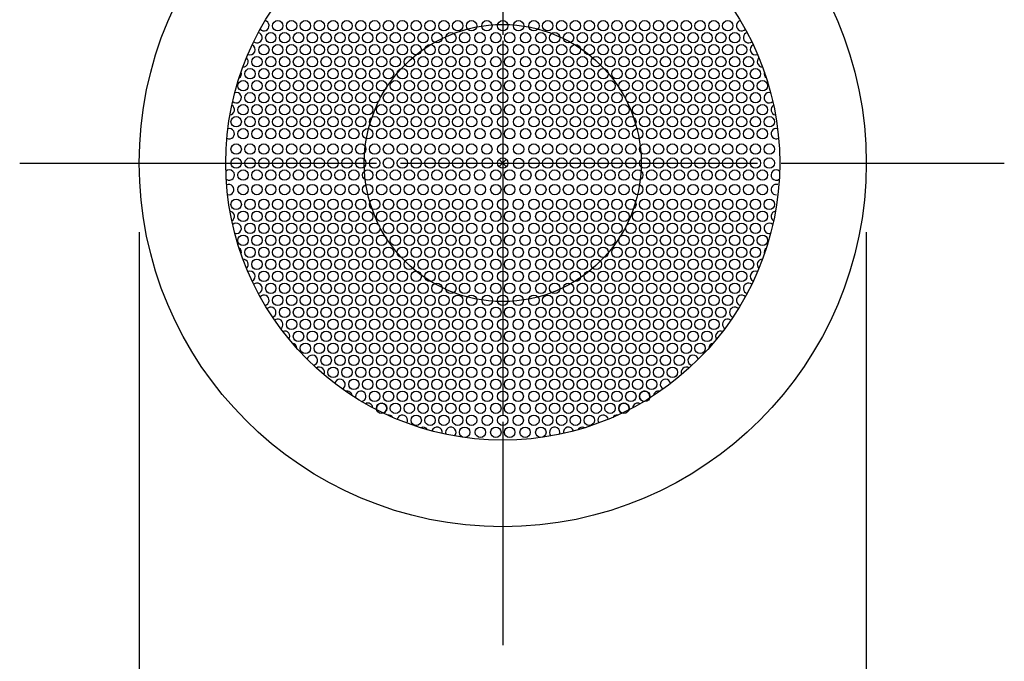
# Model space of a CAD drawing. Extents: x -140 to 468, y -322 to 242.
# Drawn here: x -140 to 145, y -144 to 41 of the extents above; entities that cross this region are included whole.
import ezdxf

# ---------------------------------------------------------------- set-up
doc = ezdxf.new("R2010")
doc.units = 0
doc.header["$LTSCALE"] = 20
doc.header["$PDMODE"] = 3
doc.header["$PDSIZE"] = -2
doc.linetypes.add('DASHDOT', pattern=[5.5, 4, -0.6, 0.3, -0.6])
for name, color, linetype in [('ARRANGE', 1, 'CONTINUOUS'), ('BASIS', 6, 'DASHDOT'), ('DETAIL', 5, 'CONTINUOUS'), ('OUTLINE', 3, 'CONTINUOUS'), ('SIZE', 30, 'CONTINUOUS')]:
    doc.layers.add(name, color=color, linetype=linetype)

msp = doc.modelspace()

# ---------------------------------------------------------------- linework, layer by layer
at = {"layer": 'ARRANGE', "color": 1, "linetype": 'CONTINUOUS'}
msp.add_circle((0, 0), 40, dxfattribs=at)
msp.add_point((0, 0), dxfattribs=at)
at = {"layer": 'BASIS', "color": 6, "linetype": 'DASHDOT'}
for p, q in [((0, 145.238076), (0, -139.177011)), ((-139.530307, 0), (144.876456, 0))]:
    msp.add_line(p, q, dxfattribs=at)
at = {"layer": 'BASIS', "color": 1, "linetype": 'DASHDOT'}
for p, q in [((0, 117.01095), (0, -114.405177)), ((-116.428035, 0), (122.597737, 0))]:
    msp.add_line(p, q, dxfattribs=at)
at = {"layer": 'DETAIL', "color": 5, "linetype": 'CONTINUOUS'}
for centre, radius in [((0, 0), 105), ((0, 0), 80), ((-65, 39.641016), 1.5), ((-61, 39.641016), 1.5), ((-57, 39.641016), 1.5), ((-53, 39.641016), 1.5), ((-49, 39.641016), 1.5), ((-45, 39.641016), 1.5), ((-41, 39.641016), 1.5), ((-37, 39.641016), 1.5), ((-33, 39.641016), 1.5), ((-29, 39.641016), 1.5), ((-25, 39.641016), 1.5), ((-21, 39.641016), 1.5), ((-17, 39.641016), 1.5), ((-13, 39.641016), 1.5), ((-9, 39.641016), 1.5), ((-4.583481, 39.641016), 1.5), ((0, 39.641016), 1.5), ((4.583481, 39.641016), 1.5), ((9, 39.641016), 1.5), ((13, 39.641016), 1.5), ((17, 39.641016), 1.5), ((21, 39.641016), 1.5), ((25, 39.641016), 1.5), ((29, 39.641016), 1.5), ((33, 39.641016), 1.5), ((37, 39.641016), 1.5), ((41, 39.641016), 1.5), ((45, 39.641016), 1.5), ((49, 39.641016), 1.5), ((53, 39.641016), 1.5), ((57, 39.641016), 1.5), ((61, 39.641016), 1.5), ((65, 39.641016), 1.5), ((-67, 36.176915), 1.5), ((-63, 36.176915), 1.5), ((-59, 36.176915), 1.5), ((-55, 36.176915), 1.5), ((-51, 36.176915), 1.5), ((-47, 36.176915), 1.5), ((-43, 36.176915), 1.5), ((-39, 36.176915), 1.5), ((-35, 36.176915), 1.5), ((-31, 36.176915), 1.5), ((-27, 36.176915), 1.5), ((-23, 36.176915), 1.5), ((-19, 36.176915), 1.5), ((-15, 36.176915), 1.5), ((-11, 36.176915), 1.5), ((-6.583481, 36.176915), 1.5), ((-2, 36.176915), 1.5), ((2, 36.176915), 1.5), ((6.583481, 36.176915), 1.5), ((11, 36.176915), 1.5), ((15, 36.176915), 1.5), ((19, 36.176915), 1.5), ((23, 36.176915), 1.5), ((27, 36.176915), 1.5), ((31, 36.176915), 1.5), ((35, 36.176915), 1.5), ((39, 36.176915), 1.5), ((43, 36.176915), 1.5), ((47, 36.176915), 1.5), ((51, 36.176915), 1.5), ((55, 36.176915), 1.5), ((59, 36.176915), 1.5), ((63, 36.176915), 1.5), ((67, 36.176915), 1.5), ((-69, 32.712813), 1.5), ((-65, 32.712813), 1.5), ((-61, 32.712813), 1.5), ((-57, 32.712813), 1.5), ((-53, 32.712813), 1.5), ((-49, 32.712813), 1.5), ((-45, 32.712813), 1.5), ((-41, 32.712813), 1.5), ((-37, 32.712813), 1.5), ((-33, 32.712813), 1.5), ((-29, 32.712813), 1.5), ((-25, 32.712813), 1.5), ((-21, 32.712813), 1.5), ((-17, 32.712813), 1.5), ((-13, 32.712813), 1.5), ((-9, 32.712813), 1.5), ((-4.583481, 32.712813), 1.5), ((0, 32.712813), 1.5), ((4.583481, 32.712813), 1.5), ((9, 32.712813), 1.5), ((13, 32.712813), 1.5), ((17, 32.712813), 1.5), ((21, 32.712813), 1.5), ((25, 32.712813), 1.5), ((29, 32.712813), 1.5), ((33, 32.712813), 1.5), ((37, 32.712813), 1.5), ((41, 32.712813), 1.5), ((45, 32.712813), 1.5), ((49, 32.712813), 1.5), ((53, 32.712813), 1.5), ((57, 32.712813), 1.5), ((61, 32.712813), 1.5), ((65, 32.712813), 1.5), ((69, 32.712813), 1.5), ((-71, 29.248711), 1.5), ((-67, 29.248711), 1.5), ((-63, 29.248711), 1.5), ((-59, 29.248711), 1.5), ((-55, 29.248711), 1.5), ((-51, 29.248711), 1.5), ((-47, 29.248711), 1.5), ((-43, 29.248711), 1.5), ((-39, 29.248711), 1.5), ((-35, 29.248711), 1.5), ((-31, 29.248711), 1.5), ((-27, 29.248711), 1.5), ((-23, 29.248711), 1.5), ((-19, 29.248711), 1.5), ((-15, 29.248711), 1.5), ((-11, 29.248711), 1.5), ((-6.583481, 29.248711), 1.5), ((-2, 29.248711), 1.5), ((2, 29.248711), 1.5), ((6.583481, 29.248711), 1.5), ((11, 29.248711), 1.5), ((15, 29.248711), 1.5), ((19, 29.248711), 1.5), ((23, 29.248711), 1.5), ((27, 29.248711), 1.5), ((31, 29.248711), 1.5), ((35, 29.248711), 1.5), ((39, 29.248711), 1.5), ((43, 29.248711), 1.5), ((47, 29.248711), 1.5), ((51, 29.248711), 1.5), ((55, 29.248711), 1.5), ((59, 29.248711), 1.5), ((63, 29.248711), 1.5), ((67, 29.248711), 1.5), ((71, 29.248711), 1.5), ((-73, 25.78461), 1.5), ((-69, 25.78461), 1.5), ((-65, 25.78461), 1.5), ((-61, 25.78461), 1.5), ((-57, 25.78461), 1.5), ((-53, 25.78461), 1.5), ((-49, 25.78461), 1.5), ((-45, 25.78461), 1.5), ((-41, 25.78461), 1.5), ((-37, 25.78461), 1.5), ((-33, 25.78461), 1.5), ((-29, 25.78461), 1.5), ((-25, 25.78461), 1.5), ((-21, 25.78461), 1.5), ((-17, 25.78461), 1.5), ((-13, 25.78461), 1.5), ((-9, 25.78461), 1.5), ((-4.583481, 25.78461), 1.5), ((0, 25.78461), 1.5), ((4.583481, 25.78461), 1.5), ((9, 25.78461), 1.5), ((13, 25.78461), 1.5), ((17, 25.78461), 1.5), ((21, 25.78461), 1.5), ((25, 25.78461), 1.5), ((29, 25.78461), 1.5), ((33, 25.78461), 1.5), ((37, 25.78461), 1.5), ((41, 25.78461), 1.5), ((45, 25.78461), 1.5), ((49, 25.78461), 1.5), ((53, 25.78461), 1.5), ((57, 25.78461), 1.5), ((61, 25.78461), 1.5), ((65, 25.78461), 1.5), ((69, 25.78461), 1.5), ((73, 25.78461), 1.5), ((-75, 22.320508), 1.5), ((-71, 22.320508), 1.5), ((-67, 22.320508), 1.5), ((-63, 22.320508), 1.5), ((-59, 22.320508), 1.5), ((-55, 22.320508), 1.5), ((-51, 22.320508), 1.5), ((-47, 22.320508), 1.5), ((-43, 22.320508), 1.5), ((-39, 22.320508), 1.5), ((-35, 22.320508), 1.5), ((-31, 22.320508), 1.5), ((-27, 22.320508), 1.5), ((-23, 22.320508), 1.5), ((-19, 22.320508), 1.5), ((-15, 22.320508), 1.5), ((-11, 22.320508), 1.5), ((-6.583481, 22.320508), 1.5), ((-2, 22.320508), 1.5), ((2, 22.320508), 1.5), ((6.583481, 22.320508), 1.5), ((11, 22.320508), 1.5), ((15, 22.320508), 1.5), ((19, 22.320508), 1.5), ((23, 22.320508), 1.5), ((27, 22.320508), 1.5), ((31, 22.320508), 1.5), ((35, 22.320508), 1.5), ((39, 22.320508), 1.5), ((43, 22.320508), 1.5), ((47, 22.320508), 1.5), ((51, 22.320508), 1.5), ((55, 22.320508), 1.5), ((59, 22.320508), 1.5), ((63, 22.320508), 1.5), ((67, 22.320508), 1.5), ((71, 22.320508), 1.5), ((75, 22.320508), 1.5), ((-73, 18.856406), 1.5), ((-69, 18.856406), 1.5), ((-65, 18.856406), 1.5), ((-61, 18.856406), 1.5), ((-57, 18.856406), 1.5), ((-53, 18.856406), 1.5), ((-49, 18.856406), 1.5), ((-45, 18.856406), 1.5), ((-41, 18.856406), 1.5), ((-37, 18.856406), 1.5), ((-33, 18.856406), 1.5), ((-29, 18.856406), 1.5), ((-25, 18.856406), 1.5), ((-21, 18.856406), 1.5), ((-17, 18.856406), 1.5), ((-13, 18.856406), 1.5), ((-9, 18.856406), 1.5), ((-4.583481, 18.856406), 1.5), ((0, 18.856406), 1.5), ((4.583481, 18.856406), 1.5), ((9, 18.856406), 1.5), ((13, 18.856406), 1.5), ((17, 18.856406), 1.5), ((21, 18.856406), 1.5), ((25, 18.856406), 1.5), ((29, 18.856406), 1.5), ((33, 18.856406), 1.5), ((37, 18.856406), 1.5), ((41, 18.856406), 1.5), ((45, 18.856406), 1.5), ((49, 18.856406), 1.5), ((53, 18.856406), 1.5), ((57, 18.856406), 1.5), ((61, 18.856406), 1.5), ((65, 18.856406), 1.5), ((69, 18.856406), 1.5), ((73, 18.856406), 1.5), ((-75, 15.392305), 1.5), ((-71, 15.392305), 1.5), ((-67, 15.392305), 1.5), ((-63, 15.392305), 1.5), ((-59, 15.392305), 1.5), ((-55, 15.392305), 1.5), ((-51, 15.392305), 1.5), ((-47, 15.392305), 1.5), ((-43, 15.392305), 1.5), ((-39, 15.392305), 1.5), ((-35, 15.392305), 1.5), ((-31, 15.392305), 1.5), ((-27, 15.392305), 1.5), ((-23, 15.392305), 1.5), ((-19, 15.392305), 1.5), ((-15, 15.392305), 1.5), ((-11, 15.392305), 1.5), ((-6.583481, 15.392305), 1.5), ((-2, 15.392305), 1.5), ((2, 15.392305), 1.5), ((6.583481, 15.392305), 1.5), ((11, 15.392305), 1.5), ((15, 15.392305), 1.5), ((19, 15.392305), 1.5), ((23, 15.392305), 1.5), ((27, 15.392305), 1.5), ((31, 15.392305), 1.5), ((35, 15.392305), 1.5), ((39, 15.392305), 1.5), ((43, 15.392305), 1.5), ((47, 15.392305), 1.5), ((51, 15.392305), 1.5), ((55, 15.392305), 1.5), ((59, 15.392305), 1.5), ((63, 15.392305), 1.5), ((67, 15.392305), 1.5), ((71, 15.392305), 1.5), ((75, 15.392305), 1.5), ((-77, 11.928203), 1.5), ((-73, 11.928203), 1.5), ((-69, 11.928203), 1.5), ((-65, 11.928203), 1.5), ((-61, 11.928203), 1.5), ((-57, 11.928203), 1.5), ((-53, 11.928203), 1.5), ((-49, 11.928203), 1.5), ((-45, 11.928203), 1.5), ((-41, 11.928203), 1.5), ((-37, 11.928203), 1.5), ((-33, 11.928203), 1.5), ((-29, 11.928203), 1.5), ((-25, 11.928203), 1.5), ((-21, 11.928203), 1.5), ((-17, 11.928203), 1.5), ((-13, 11.928203), 1.5), ((-9, 11.928203), 1.5), ((-4.583481, 11.928203), 1.5), ((0, 11.928203), 1.5), ((4.583481, 11.928203), 1.5), ((9, 11.928203), 1.5), ((13, 11.928203), 1.5), ((17, 11.928203), 1.5), ((21, 11.928203), 1.5), ((25, 11.928203), 1.5), ((29, 11.928203), 1.5), ((33, 11.928203), 1.5), ((37, 11.928203), 1.5), ((41, 11.928203), 1.5), ((45, 11.928203), 1.5), ((49, 11.928203), 1.5), ((53, 11.928203), 1.5), ((57, 11.928203), 1.5), ((61, 11.928203), 1.5), ((65, 11.928203), 1.5), ((69, 11.928203), 1.5), ((73, 11.928203), 1.5), ((77, 11.928203), 1.5), ((-75, 8.464102), 1.5), ((-71, 8.464102), 1.5), ((-67, 8.464102), 1.5), ((-63, 8.464102), 1.5), ((-59, 8.464102), 1.5), ((-55, 8.464102), 1.5), ((-51, 8.464102), 1.5), ((-47, 8.464102), 1.5), ((-43, 8.464102), 1.5), ((-39, 8.464102), 1.5), ((-35, 8.464102), 1.5), ((-31, 8.464102), 1.5), ((-27, 8.464102), 1.5), ((-23, 8.464102), 1.5), ((-19, 8.464102), 1.5), ((-15, 8.464102), 1.5), ((-11, 8.464102), 1.5), ((-6.583481, 8.464102), 1.5), ((-2, 8.464102), 1.5), ((2, 8.464102), 1.5), ((6.583481, 8.464102), 1.5), ((11, 8.464102), 1.5), ((15, 8.464102), 1.5), ((19, 8.464102), 1.5), ((23, 8.464102), 1.5), ((27, 8.464102), 1.5), ((31, 8.464102), 1.5), ((35, 8.464102), 1.5), ((39, 8.464102), 1.5), ((43, 8.464102), 1.5), ((47, 8.464102), 1.5), ((51, 8.464102), 1.5), ((55, 8.464102), 1.5), ((59, 8.464102), 1.5), ((63, 8.464102), 1.5), ((67, 8.464102), 1.5), ((71, 8.464102), 1.5), ((75, 8.464102), 1.5), ((-77, 4.01821), 1.5), ((-73, 4.01821), 1.5), ((-69, 4.01821), 1.5), ((-65, 4.01821), 1.5), ((-61, 4.01821), 1.5), ((-57, 4.01821), 1.5), ((-53, 4.01821), 1.5), ((-49, 4.01821), 1.5), ((-45, 4.01821), 1.5), ((-41, 4.01821), 1.5), ((-37, 4.01821), 1.5), ((-33, 4.01821), 1.5), ((-29, 4.01821), 1.5), ((-25, 4.01821), 1.5), ((-21, 4.01821), 1.5), ((-17, 4.01821), 1.5), ((-13, 4.01821), 1.5), ((-9, 4.01821), 1.5), ((-4.583481, 4.01821), 1.5), ((0, 4.01821), 1.5), ((4.583481, 4.01821), 1.5), ((9, 4.01821), 1.5), ((13, 4.01821), 1.5), ((17, 4.01821), 1.5), ((21, 4.01821), 1.5), ((25, 4.01821), 1.5), ((29, 4.01821), 1.5), ((33, 4.01821), 1.5), ((37, 4.01821), 1.5), ((41, 4.01821), 1.5), ((45, 4.01821), 1.5), ((49, 4.01821), 1.5), ((53, 4.01821), 1.5), ((57, 4.01821), 1.5), ((61, 4.01821), 1.5), ((65, 4.01821), 1.5), ((69, 4.01821), 1.5), ((73, 4.01821), 1.5), ((77, 4.01821), 1.5), ((-77, 0), 1.5), ((-73, 0), 1.5), ((-69, 0), 1.5), ((-65, 0), 1.5), ((-61, 0), 1.5), ((-57, 0), 1.5), ((-53, 0), 1.5), ((-49, 0), 1.5), ((-45, 0), 1.5), ((-41, 0), 1.5), ((-37, 0), 1.5), ((-33, 0), 1.5), ((-29, 0), 1.5), ((-25, 0), 1.5), ((-21, 0), 1.5), ((-17, 0), 1.5), ((-13, 0), 1.5), ((-9, 0), 1.5), ((-4.481097, 0), 1.5), ((0, 0), 1.5), ((4.583481, -0.12512), 1.5), ((9, 0), 1.5), ((13, 0), 1.5), ((17, 0), 1.5), ((21, 0), 1.5), ((25, 0), 1.5), ((29, 0), 1.5), ((33, 0), 1.5), ((37, 0), 1.5), ((41, 0), 1.5), ((45, 0), 1.5), ((49, 0), 1.5), ((53, 0), 1.5), ((57, 0), 1.5), ((61, 0), 1.5), ((65, 0), 1.5), ((69, 0), 1.5), ((73, 0), 1.5), ((77, 0), 1.5), ((-75, -3.464102), 1.5), ((-71, -3.464102), 1.5), ((-67, -3.464102), 1.5), ((-63, -3.464102), 1.5), ((-59, -3.464102), 1.5), ((-55, -3.464102), 1.5), ((-51, -3.464102), 1.5), ((-47, -3.464102), 1.5), ((-43, -3.464102), 1.5), ((-39, -3.464102), 1.5), ((-35, -3.464102), 1.5), ((-31, -3.464102), 1.5), ((-27, -3.464102), 1.5), ((-23, -3.464102), 1.5), ((-19, -3.464102), 1.5), ((-15, -3.464102), 1.5), ((-11, -3.464102), 1.5), ((-6.669385, -3.464102), 1.5), ((-2, -3.464102), 1.5), ((2, -3.464102), 1.5), ((2, -3.464102), 1.5), ((6.669385, -3.464102), 1.5), ((11, -3.464102), 1.5), ((11, -3.464102), 1.5), ((15, -3.464102), 1.5), ((15, -3.464102), 1.5), ((19, -3.464102), 1.5), ((19, -3.464102), 1.5), ((23, -3.464102), 1.5), ((23, -3.464102), 1.5), ((27, -3.464102), 1.5), ((27, -3.464102), 1.5), ((31, -3.464102), 1.5), ((31, -3.464102), 1.5), ((35, -3.464102), 1.5), ((35, -3.464102), 1.5), ((39, -3.464102), 1.5), ((39, -3.464102), 1.5), ((43, -3.464102), 1.5), ((43, -3.464102), 1.5), ((47, -3.464102), 1.5), ((47, -3.464102), 1.5), ((51, -3.464102), 1.5), ((51, -3.464102), 1.5), ((55, -3.464102), 1.5), ((55, -3.464102), 1.5), ((59, -3.464102), 1.5), ((59, -3.464102), 1.5), ((63, -3.464102), 1.5), ((63, -3.464102), 1.5), ((67, -3.464102), 1.5), ((67, -3.464102), 1.5), ((71, -3.464102), 1.5), ((71, -3.464102), 1.5), ((75, -3.464102), 1.5), ((75, -3.464102), 1.5), ((-75, -7.670645), 1.5), ((-71, -7.670645), 1.5), ((-67, -7.670645), 1.5), ((-63, -7.670645), 1.5), ((-59, -7.670645), 1.5), ((-55, -7.670645), 1.5), ((-51, -7.670645), 1.5), ((-47, -7.670645), 1.5), ((-43, -7.670645), 1.5), ((-39, -7.670645), 1.5), ((-35, -7.670645), 1.5), ((-31, -7.670645), 1.5), ((-27, -7.670645), 1.5), ((-23, -7.670645), 1.5), ((-19, -7.670645), 1.5), ((-15, -7.670645), 1.5), ((-11, -7.670645), 1.5), ((-6.464123, -7.670645), 1.5), ((-2, -7.670645), 1.5), ((-2, -7.670645), 1.5), ((2, -7.670645), 1.5), ((2, -7.670645), 1.5), ((6.464123, -7.670645), 1.5), ((11, -7.670645), 1.5), ((11, -7.670645), 1.5), ((15, -7.670645), 1.5), ((15, -7.670645), 1.5), ((19, -7.670645), 1.5), ((19, -7.670645), 1.5), ((23, -7.670645), 1.5), ((23, -7.670645), 1.5), ((27, -7.670645), 1.5), ((27, -7.670645), 1.5), ((31, -7.670645), 1.5), ((31, -7.670645), 1.5), ((35, -7.670645), 1.5), ((35, -7.670645), 1.5), ((39, -7.670645), 1.5), ((39, -7.670645), 1.5), ((43, -7.670645), 1.5), ((43, -7.670645), 1.5), ((47, -7.670645), 1.5), ((47, -7.670645), 1.5), ((51, -7.670645), 1.5), ((51, -7.670645), 1.5), ((55, -7.670645), 1.5), ((55, -7.670645), 1.5), ((59, -7.670645), 1.5), ((59, -7.670645), 1.5), ((63, -7.670645), 1.5), ((63, -7.670645), 1.5), ((67, -7.670645), 1.5), ((67, -7.670645), 1.5), ((71, -7.670645), 1.5), ((71, -7.670645), 1.5), ((75, -7.670645), 1.5), ((-77, -11.928203), 1.5), ((-73, -11.928203), 1.5), ((-69, -11.928203), 1.5), ((-65, -11.928203), 1.5), ((-61, -11.928203), 1.5), ((-57, -11.928203), 1.5), ((-53, -11.928203), 1.5), ((-49, -11.928203), 1.5), ((-45, -11.928203), 1.5), ((-41, -11.928203), 1.5), ((-37, -11.928203), 1.5), ((-33, -11.928203), 1.5), ((-29, -11.928203), 1.5), ((-25, -11.928203), 1.5), ((-21, -11.928203), 1.5), ((-17, -11.928203), 1.5), ((-13, -11.928203), 1.5), ((-9, -11.928203), 1.5), ((-4.464123, -11.928203), 1.5), ((0, -11.928203), 1.5), ((0, -11.928203), 1.5), ((4.464123, -11.928203), 1.5), ((9, -11.928203), 1.5), ((9, -11.928203), 1.5), ((13, -11.928203), 1.5), ((13, -11.928203), 1.5), ((17, -11.928203), 1.5), ((17, -11.928203), 1.5), ((21, -11.928203), 1.5), ((21, -11.928203), 1.5), ((25, -11.928203), 1.5), ((25, -11.928203), 1.5), ((29, -11.928203), 1.5), ((29, -11.928203), 1.5), ((33, -11.928203), 1.5), ((33, -11.928203), 1.5), ((37, -11.928203), 1.5), ((37, -11.928203), 1.5), ((41, -11.928203), 1.5), ((41, -11.928203), 1.5), ((45, -11.928203), 1.5), ((45, -11.928203), 1.5), ((49, -11.928203), 1.5), ((49, -11.928203), 1.5), ((53, -11.928203), 1.5), ((53, -11.928203), 1.5), ((57, -11.928203), 1.5), ((57, -11.928203), 1.5), ((61, -11.928203), 1.5), ((61, -11.928203), 1.5), ((65, -11.928203), 1.5), ((65, -11.928203), 1.5), ((69, -11.928203), 1.5), ((69, -11.928203), 1.5), ((73, -11.928203), 1.5), ((73, -11.928203), 1.5), ((77, -11.928203), 1.5), ((-75, -15.392305), 1.5), ((-71, -15.392305), 1.5), ((-67, -15.392305), 1.5), ((-63, -15.392305), 1.5), ((-59, -15.392305), 1.5), ((-55, -15.392305), 1.5), ((-51, -15.392305), 1.5), ((-47, -15.392305), 1.5), ((-43, -15.392305), 1.5), ((-39, -15.392305), 1.5), ((-35, -15.392305), 1.5), ((-31, -15.392305), 1.5), ((-27, -15.392305), 1.5), ((-23, -15.392305), 1.5), ((-19, -15.392305), 1.5), ((-15, -15.392305), 1.5), ((-11, -15.392305), 1.5), ((-6.464123, -15.392305), 1.5), ((-2, -15.392305), 1.5), ((-2, -15.392305), 1.5), ((2, -15.392305), 1.5), ((2, -15.392305), 1.5), ((6.464123, -15.392305), 1.5), ((11, -15.392305), 1.5), ((11, -15.392305), 1.5), ((15, -15.392305), 1.5), ((15, -15.392305), 1.5), ((19, -15.392305), 1.5), ((19, -15.392305), 1.5), ((23, -15.392305), 1.5), ((23, -15.392305), 1.5), ((27, -15.392305), 1.5), ((27, -15.392305), 1.5), ((31, -15.392305), 1.5), ((31, -15.392305), 1.5), ((35, -15.392305), 1.5), ((35, -15.392305), 1.5), ((39, -15.392305), 1.5), ((39, -15.392305), 1.5), ((43, -15.392305), 1.5), ((43, -15.392305), 1.5), ((47, -15.392305), 1.5), ((47, -15.392305), 1.5), ((51, -15.392305), 1.5), ((51, -15.392305), 1.5), ((55, -15.392305), 1.5), ((55, -15.392305), 1.5), ((59, -15.392305), 1.5), ((59, -15.392305), 1.5), ((63, -15.392305), 1.5), ((63, -15.392305), 1.5), ((67, -15.392305), 1.5), ((67, -15.392305), 1.5), ((71, -15.392305), 1.5), ((71, -15.392305), 1.5), ((75, -15.392305), 1.5), ((-73, -18.856406), 1.5), ((-69, -18.856406), 1.5), ((-65, -18.856406), 1.5), ((-61, -18.856406), 1.5), ((-57, -18.856406), 1.5), ((-53, -18.856406), 1.5), ((-49, -18.856406), 1.5), ((-45, -18.856406), 1.5), ((-41, -18.856406), 1.5), ((-37, -18.856406), 1.5), ((-33, -18.856406), 1.5), ((-29, -18.856406), 1.5), ((-25, -18.856406), 1.5), ((-21, -18.856406), 1.5), ((-17, -18.856406), 1.5), ((-13, -18.856406), 1.5), ((-9, -18.856406), 1.5), ((-9, -18.856406), 1.5), ((-4.464123, -18.856406), 1.5), ((0, -18.856406), 1.5), ((0, -18.856406), 1.5), ((4.464123, -18.856406), 1.5), ((9, -18.856406), 1.5), ((9, -18.856406), 1.5), ((13, -18.856406), 1.5), ((13, -18.856406), 1.5), ((17, -18.856406), 1.5), ((17, -18.856406), 1.5), ((21, -18.856406), 1.5), ((21, -18.856406), 1.5), ((25, -18.856406), 1.5), ((25, -18.856406), 1.5), ((29, -18.856406), 1.5), ((29, -18.856406), 1.5), ((33, -18.856406), 1.5), ((33, -18.856406), 1.5), ((37, -18.856406), 1.5), ((37, -18.856406), 1.5), ((41, -18.856406), 1.5), ((41, -18.856406), 1.5), ((45, -18.856406), 1.5), ((45, -18.856406), 1.5), ((49, -18.856406), 1.5), ((49, -18.856406), 1.5), ((53, -18.856406), 1.5), ((53, -18.856406), 1.5), ((57, -18.856406), 1.5), ((57, -18.856406), 1.5), ((61, -18.856406), 1.5), ((61, -18.856406), 1.5), ((65, -18.856406), 1.5), ((65, -18.856406), 1.5), ((69, -18.856406), 1.5), ((69, -18.856406), 1.5), ((73, -18.856406), 1.5), ((-75, -22.320508), 1.5), ((-71, -22.320508), 1.5), ((-67, -22.320508), 1.5), ((-63, -22.320508), 1.5), ((-59, -22.320508), 1.5), ((-55, -22.320508), 1.5), ((-51, -22.320508), 1.5), ((-47, -22.320508), 1.5), ((-43, -22.320508), 1.5), ((-39, -22.320508), 1.5), ((-35, -22.320508), 1.5), ((-31, -22.320508), 1.5), ((-27, -22.320508), 1.5), ((-23, -22.320508), 1.5), ((-19, -22.320508), 1.5), ((-15, -22.320508), 1.5), ((-11, -22.320508), 1.5), ((-11, -22.320508), 1.5), ((-6.464123, -22.320508), 1.5), ((-2, -22.320508), 1.5), ((-2, -22.320508), 1.5), ((2, -22.320508), 1.5), ((2, -22.320508), 1.5), ((6.464123, -22.320508), 1.5), ((11, -22.320508), 1.5), ((11, -22.320508), 1.5), ((15, -22.320508), 1.5), ((15, -22.320508), 1.5), ((19, -22.320508), 1.5), ((19, -22.320508), 1.5), ((23, -22.320508), 1.5), ((23, -22.320508), 1.5), ((27, -22.320508), 1.5), ((27, -22.320508), 1.5), ((31, -22.320508), 1.5), ((31, -22.320508), 1.5), ((35, -22.320508), 1.5), ((35, -22.320508), 1.5), ((39, -22.320508), 1.5), ((39, -22.320508), 1.5), ((43, -22.320508), 1.5), ((43, -22.320508), 1.5), ((47, -22.320508), 1.5), ((47, -22.320508), 1.5), ((51, -22.320508), 1.5), ((51, -22.320508), 1.5), ((55, -22.320508), 1.5), ((55, -22.320508), 1.5), ((59, -22.320508), 1.5), ((59, -22.320508), 1.5), ((63, -22.320508), 1.5), ((63, -22.320508), 1.5), ((67, -22.320508), 1.5), ((67, -22.320508), 1.5), ((71, -22.320508), 1.5), ((75, -22.320508), 1.5), ((-73, -25.78461), 1.5), ((-69, -25.78461), 1.5), ((-65, -25.78461), 1.5), ((-61, -25.78461), 1.5), ((-57, -25.78461), 1.5), ((-53, -25.78461), 1.5), ((-49, -25.78461), 1.5), ((-45, -25.78461), 1.5), ((-41, -25.78461), 1.5), ((-37, -25.78461), 1.5), ((-33, -25.78461), 1.5), ((-29, -25.78461), 1.5), ((-25, -25.78461), 1.5), ((-21, -25.78461), 1.5), ((-17, -25.78461), 1.5), ((-13, -25.78461), 1.5), ((-13, -25.78461), 1.5), ((-9, -25.78461), 1.5), ((-9, -25.78461), 1.5), ((-4.464123, -25.78461), 1.5), ((0, -25.78461), 1.5), ((0, -25.78461), 1.5), ((4.464123, -25.78461), 1.5), ((9, -25.78461), 1.5), ((9, -25.78461), 1.5), ((13, -25.78461), 1.5), ((13, -25.78461), 1.5), ((17, -25.78461), 1.5), ((17, -25.78461), 1.5), ((21, -25.78461), 1.5), ((21, -25.78461), 1.5), ((25, -25.78461), 1.5), ((25, -25.78461), 1.5), ((29, -25.78461), 1.5), ((29, -25.78461), 1.5), ((33, -25.78461), 1.5), ((33, -25.78461), 1.5), ((37, -25.78461), 1.5), ((37, -25.78461), 1.5), ((41, -25.78461), 1.5), ((41, -25.78461), 1.5), ((45, -25.78461), 1.5), ((45, -25.78461), 1.5), ((49, -25.78461), 1.5), ((49, -25.78461), 1.5), ((53, -25.78461), 1.5), ((53, -25.78461), 1.5), ((57, -25.78461), 1.5), ((57, -25.78461), 1.5), ((61, -25.78461), 1.5), ((61, -25.78461), 1.5), ((65, -25.78461), 1.5), ((65, -25.78461), 1.5), ((69, -25.78461), 1.5), ((73, -25.78461), 1.5), ((-71, -29.248711), 1.5), ((-67, -29.248711), 1.5), ((-63, -29.248711), 1.5), ((-59, -29.248711), 1.5), ((-55, -29.248711), 1.5), ((-51, -29.248711), 1.5), ((-47, -29.248711), 1.5), ((-43, -29.248711), 1.5), ((-39, -29.248711), 1.5), ((-35, -29.248711), 1.5), ((-31, -29.248711), 1.5), ((-27, -29.248711), 1.5), ((-23, -29.248711), 1.5), ((-19, -29.248711), 1.5), ((-15, -29.248711), 1.5), ((-15, -29.248711), 1.5), ((-11, -29.248711), 1.5), ((-11, -29.248711), 1.5), ((-6.464123, -29.248711), 1.5), ((-2, -29.248711), 1.5), ((-2, -29.248711), 1.5), ((2, -29.248711), 1.5), ((2, -29.248711), 1.5), ((6.464123, -29.248711), 1.5), ((11, -29.248711), 1.5), ((11, -29.248711), 1.5), ((15, -29.248711), 1.5), ((15, -29.248711), 1.5), ((19, -29.248711), 1.5), ((19, -29.248711), 1.5), ((23, -29.248711), 1.5), ((23, -29.248711), 1.5), ((27, -29.248711), 1.5), ((27, -29.248711), 1.5), ((31, -29.248711), 1.5), ((31, -29.248711), 1.5), ((35, -29.248711), 1.5), ((35, -29.248711), 1.5), ((39, -29.248711), 1.5), ((39, -29.248711), 1.5), ((43, -29.248711), 1.5), ((43, -29.248711), 1.5), ((47, -29.248711), 1.5), ((47, -29.248711), 1.5), ((51, -29.248711), 1.5), ((51, -29.248711), 1.5), ((55, -29.248711), 1.5), ((55, -29.248711), 1.5), ((59, -29.248711), 1.5), ((59, -29.248711), 1.5), ((63, -29.248711), 1.5), ((63, -29.248711), 1.5), ((67, -29.248711), 1.5), ((71, -29.248711), 1.5), ((-69, -32.712813), 1.5), ((-65, -32.712813), 1.5), ((-61, -32.712813), 1.5), ((-57, -32.712813), 1.5), ((-53, -32.712813), 1.5), ((-49, -32.712813), 1.5), ((-45, -32.712813), 1.5), ((-41, -32.712813), 1.5), ((-37, -32.712813), 1.5), ((-33, -32.712813), 1.5), ((-29, -32.712813), 1.5), ((-25, -32.712813), 1.5), ((-21, -32.712813), 1.5), ((-17, -32.712813), 1.5), ((-17, -32.712813), 1.5), ((-13, -32.712813), 1.5), ((-13, -32.712813), 1.5), ((-9, -32.712813), 1.5), ((-9, -32.712813), 1.5), ((-4.464123, -32.712813), 1.5), ((0, -32.712813), 1.5), ((0, -32.712813), 1.5), ((4.464123, -32.712813), 1.5), ((9, -32.712813), 1.5), ((9, -32.712813), 1.5), ((13, -32.712813), 1.5), ((13, -32.712813), 1.5), ((17, -32.712813), 1.5), ((17, -32.712813), 1.5), ((21, -32.712813), 1.5), ((21, -32.712813), 1.5), ((25, -32.712813), 1.5), ((25, -32.712813), 1.5), ((29, -32.712813), 1.5), ((29, -32.712813), 1.5), ((33, -32.712813), 1.5), ((33, -32.712813), 1.5), ((37, -32.712813), 1.5), ((37, -32.712813), 1.5), ((41, -32.712813), 1.5), ((41, -32.712813), 1.5), ((45, -32.712813), 1.5), ((45, -32.712813), 1.5), ((49, -32.712813), 1.5), ((49, -32.712813), 1.5), ((53, -32.712813), 1.5), ((53, -32.712813), 1.5), ((57, -32.712813), 1.5), ((57, -32.712813), 1.5), ((61, -32.712813), 1.5), ((61, -32.712813), 1.5), ((65, -32.712813), 1.5), ((69, -32.712813), 1.5), ((-67, -36.176915), 1.5), ((-63, -36.176915), 1.5), ((-59, -36.176915), 1.5), ((-55, -36.176915), 1.5), ((-51, -36.176915), 1.5), ((-47, -36.176915), 1.5), ((-43, -36.176915), 1.5), ((-39, -36.176915), 1.5), ((-35, -36.176915), 1.5), ((-31, -36.176915), 1.5), ((-27, -36.176915), 1.5), ((-23, -36.176915), 1.5), ((-19, -36.176915), 1.5), ((-19, -36.176915), 1.5), ((-15, -36.176915), 1.5), ((-15, -36.176915), 1.5), ((-11, -36.176915), 1.5), ((-11, -36.176915), 1.5), ((-6.464123, -36.176915), 1.5), ((-2, -36.176915), 1.5), ((-2, -36.176915), 1.5), ((2, -36.176915), 1.5), ((2, -36.176915), 1.5), ((6.464123, -36.176915), 1.5), ((11, -36.176915), 1.5), ((11, -36.176915), 1.5), ((15, -36.176915), 1.5), ((15, -36.176915), 1.5), ((19, -36.176915), 1.5), ((19, -36.176915), 1.5), ((23, -36.176915), 1.5), ((23, -36.176915), 1.5), ((27, -36.176915), 1.5), ((27, -36.176915), 1.5), ((31, -36.176915), 1.5), ((31, -36.176915), 1.5), ((35, -36.176915), 1.5), ((35, -36.176915), 1.5), ((39, -36.176915), 1.5), ((39, -36.176915), 1.5), ((43, -36.176915), 1.5), ((43, -36.176915), 1.5), ((47, -36.176915), 1.5), ((47, -36.176915), 1.5), ((51, -36.176915), 1.5), ((51, -36.176915), 1.5), ((55, -36.176915), 1.5), ((55, -36.176915), 1.5), ((59, -36.176915), 1.5), ((59, -36.176915), 1.5), ((63, -36.176915), 1.5), ((67, -36.176915), 1.5), ((-65, -39.641016), 1.5), ((-61, -39.641016), 1.5), ((-57, -39.641016), 1.5), ((-53, -39.641016), 1.5), ((-49, -39.641016), 1.5), ((-45, -39.641016), 1.5), ((-41, -39.641016), 1.5), ((-37, -39.641016), 1.5), ((-33, -39.641016), 1.5), ((-29, -39.641016), 1.5), ((-25, -39.641016), 1.5), ((-21, -39.641016), 1.5), ((-21, -39.641016), 1.5), ((-17, -39.641016), 1.5), ((-17, -39.641016), 1.5), ((-13, -39.641016), 1.5), ((-13, -39.641016), 1.5), ((-9, -39.641016), 1.5), ((-9, -39.641016), 1.5), ((-4.464123, -39.641016), 1.5), ((0, -39.641016), 1.5), ((0, -39.641016), 1.5), ((4.464123, -39.641016), 1.5), ((9, -39.641016), 1.5), ((9, -39.641016), 1.5), ((13, -39.641016), 1.5), ((13, -39.641016), 1.5), ((17, -39.641016), 1.5), ((17, -39.641016), 1.5), ((21, -39.641016), 1.5), ((21, -39.641016), 1.5), ((25, -39.641016), 1.5), ((25, -39.641016), 1.5), ((29, -39.641016), 1.5), ((29, -39.641016), 1.5), ((33, -39.641016), 1.5), ((33, -39.641016), 1.5), ((37, -39.641016), 1.5), ((37, -39.641016), 1.5), ((41, -39.641016), 1.5), ((41, -39.641016), 1.5), ((45, -39.641016), 1.5), ((45, -39.641016), 1.5), ((49, -39.641016), 1.5), ((49, -39.641016), 1.5), ((53, -39.641016), 1.5), ((53, -39.641016), 1.5), ((57, -39.641016), 1.5), ((57, -39.641016), 1.5), ((61, -39.641016), 1.5), ((65, -39.641016), 1.5), ((-63, -43.105118), 1.5), ((-59, -43.105118), 1.5), ((-55, -43.105118), 1.5), ((-51, -43.105118), 1.5), ((-47, -43.105118), 1.5), ((-43, -43.105118), 1.5), ((-39, -43.105118), 1.5), ((-35, -43.105118), 1.5), ((-31, -43.105118), 1.5), ((-27, -43.105118), 1.5), ((-23, -43.105118), 1.5), ((-23, -43.105118), 1.5), ((-19, -43.105118), 1.5), ((-19, -43.105118), 1.5), ((-15, -43.105118), 1.5), ((-15, -43.105118), 1.5), ((-11, -43.105118), 1.5), ((-11, -43.105118), 1.5), ((-6.464123, -43.105118), 1.5), ((-2, -43.105118), 1.5), ((-2, -43.105118), 1.5), ((2, -43.105118), 1.5), ((2, -43.105118), 1.5), ((6.464123, -43.105118), 1.5), ((11, -43.105118), 1.5), ((11, -43.105118), 1.5), ((15, -43.105118), 1.5), ((15, -43.105118), 1.5), ((19, -43.105118), 1.5), ((19, -43.105118), 1.5), ((23, -43.105118), 1.5), ((23, -43.105118), 1.5), ((27, -43.105118), 1.5), ((27, -43.105118), 1.5), ((31, -43.105118), 1.5), ((31, -43.105118), 1.5), ((35, -43.105118), 1.5), ((35, -43.105118), 1.5), ((39, -43.105118), 1.5), ((39, -43.105118), 1.5), ((43, -43.105118), 1.5), ((43, -43.105118), 1.5), ((47, -43.105118), 1.5), ((47, -43.105118), 1.5), ((51, -43.105118), 1.5), ((51, -43.105118), 1.5), ((55, -43.105118), 1.5), ((55, -43.105118), 1.5), ((59, -43.105118), 1.5), ((63, -43.105118), 1.5), ((-61, -46.569219), 1.5), ((-57, -46.569219), 1.5), ((-53, -46.569219), 1.5), ((-49, -46.569219), 1.5), ((-45, -46.569219), 1.5), ((-41, -46.569219), 1.5), ((-37, -46.569219), 1.5), ((-33, -46.569219), 1.5), ((-29, -46.569219), 1.5), ((-25, -46.569219), 1.5), ((-25, -46.569219), 1.5), ((-21, -46.569219), 1.5), ((-21, -46.569219), 1.5), ((-17, -46.569219), 1.5), ((-17, -46.569219), 1.5), ((-13, -46.569219), 1.5), ((-13, -46.569219), 1.5), ((-9, -46.569219), 1.5), ((-9, -46.569219), 1.5), ((-4.464123, -46.569219), 1.5), ((0, -46.569219), 1.5), ((0, -46.569219), 1.5), ((4.464123, -46.569219), 1.5), ((9, -46.569219), 1.5), ((9, -46.569219), 1.5), ((13, -46.569219), 1.5), ((13, -46.569219), 1.5), ((17, -46.569219), 1.5), ((17, -46.569219), 1.5), ((21, -46.569219), 1.5), ((21, -46.569219), 1.5), ((25, -46.569219), 1.5), ((25, -46.569219), 1.5), ((29, -46.569219), 1.5), ((29, -46.569219), 1.5), ((33, -46.569219), 1.5), ((33, -46.569219), 1.5), ((37, -46.569219), 1.5), ((37, -46.569219), 1.5), ((41, -46.569219), 1.5), ((41, -46.569219), 1.5), ((45, -46.569219), 1.5), ((45, -46.569219), 1.5), ((49, -46.569219), 1.5), ((49, -46.569219), 1.5), ((53, -46.569219), 1.5), ((53, -46.569219), 1.5), ((57, -46.569219), 1.5), ((61, -46.569219), 1.5), ((-59, -50.033321), 1.5), ((-55, -50.033321), 1.5), ((-51, -50.033321), 1.5), ((-47, -50.033321), 1.5), ((-43, -50.033321), 1.5), ((-39, -50.033321), 1.5), ((-35, -50.033321), 1.5), ((-31, -50.033321), 1.5), ((-27, -50.033321), 1.5), ((-27, -50.033321), 1.5), ((-23, -50.033321), 1.5), ((-23, -50.033321), 1.5), ((-19, -50.033321), 1.5), ((-19, -50.033321), 1.5), ((-15, -50.033321), 1.5), ((-15, -50.033321), 1.5), ((-11, -50.033321), 1.5), ((-11, -50.033321), 1.5), ((-6.464123, -50.033321), 1.5), ((-2, -50.033321), 1.5), ((-2, -50.033321), 1.5), ((2, -50.033321), 1.5), ((2, -50.033321), 1.5), ((6.464123, -50.033321), 1.5), ((11, -50.033321), 1.5), ((11, -50.033321), 1.5), ((15, -50.033321), 1.5), ((15, -50.033321), 1.5), ((19, -50.033321), 1.5), ((19, -50.033321), 1.5), ((23, -50.033321), 1.5), ((23, -50.033321), 1.5), ((27, -50.033321), 1.5), ((27, -50.033321), 1.5), ((31, -50.033321), 1.5), ((31, -50.033321), 1.5), ((35, -50.033321), 1.5), ((35, -50.033321), 1.5), ((39, -50.033321), 1.5), ((39, -50.033321), 1.5), ((43, -50.033321), 1.5), ((43, -50.033321), 1.5), ((47, -50.033321), 1.5), ((47, -50.033321), 1.5), ((51, -50.033321), 1.5), ((51, -50.033321), 1.5), ((55, -50.033321), 1.5), ((59, -50.033321), 1.5), ((-57, -53.497423), 1.5), ((-53, -53.497423), 1.5), ((-49, -53.497423), 1.5), ((-45, -53.497423), 1.5), ((-41, -53.497423), 1.5), ((-37, -53.497423), 1.5), ((-33, -53.497423), 1.5), ((-29, -53.497423), 1.5), ((-29, -53.497423), 1.5), ((-25, -53.497423), 1.5), ((-25, -53.497423), 1.5), ((-21, -53.497423), 1.5), ((-21, -53.497423), 1.5), ((-17, -53.497423), 1.5), ((-17, -53.497423), 1.5), ((-13, -53.497423), 1.5), ((-13, -53.497423), 1.5), ((-9, -53.497423), 1.5), ((-9, -53.497423), 1.5), ((-4.464123, -53.497423), 1.5), ((0, -53.497423), 1.5), ((0, -53.497423), 1.5), ((4.464123, -53.497423), 1.5), ((9, -53.497423), 1.5), ((9, -53.497423), 1.5), ((13, -53.497423), 1.5), ((13, -53.497423), 1.5), ((17, -53.497423), 1.5), ((17, -53.497423), 1.5), ((21, -53.497423), 1.5), ((21, -53.497423), 1.5), ((25, -53.497423), 1.5), ((25, -53.497423), 1.5), ((29, -53.497423), 1.5), ((29, -53.497423), 1.5), ((33, -53.497423), 1.5), ((33, -53.497423), 1.5), ((37, -53.497423), 1.5), ((37, -53.497423), 1.5), ((41, -53.497423), 1.5), ((41, -53.497423), 1.5), ((45, -53.497423), 1.5), ((45, -53.497423), 1.5), ((49, -53.497423), 1.5), ((49, -53.497423), 1.5), ((53, -53.497423), 1.5), ((57, -53.497423), 1.5), ((-51, -56.961524), 1.5), ((-47, -56.961524), 1.5), ((-43, -56.961524), 1.5), ((-39, -56.961524), 1.5), ((-35, -56.961524), 1.5), ((-31, -56.961524), 1.5), ((-31, -56.961524), 1.5), ((-27, -56.961524), 1.5), ((-27, -56.961524), 1.5), ((-23, -56.961524), 1.5), ((-23, -56.961524), 1.5), ((-19, -56.961524), 1.5), ((-19, -56.961524), 1.5), ((-15, -56.961524), 1.5), ((-15, -56.961524), 1.5), ((-11, -56.961524), 1.5), ((-11, -56.961524), 1.5), ((-6.464123, -56.961524), 1.5), ((-2, -56.961524), 1.5), ((-2, -56.961524), 1.5), ((2, -56.961524), 1.5), ((2, -56.961524), 1.5), ((6.464123, -56.961524), 1.5), ((11, -56.961524), 1.5), ((11, -56.961524), 1.5), ((15, -56.961524), 1.5), ((15, -56.961524), 1.5), ((19, -56.961524), 1.5), ((19, -56.961524), 1.5), ((23, -56.961524), 1.5), ((23, -56.961524), 1.5), ((27, -56.961524), 1.5), ((27, -56.961524), 1.5), ((31, -56.961524), 1.5), ((31, -56.961524), 1.5), ((35, -56.961524), 1.5), ((35, -56.961524), 1.5), ((39, -56.961524), 1.5), ((39, -56.961524), 1.5), ((43, -56.961524), 1.5), ((43, -56.961524), 1.5), ((47, -56.961524), 1.5), ((47, -56.961524), 1.5), ((51, -56.961524), 1.5), ((-49, -60.425626), 1.5), ((-45, -60.425626), 1.5), ((-41, -60.425626), 1.5), ((-37, -60.425626), 1.5), ((-33, -60.425626), 1.5), ((-33, -60.425626), 1.5), ((-29, -60.425626), 1.5), ((-29, -60.425626), 1.5), ((-25, -60.425626), 1.5), ((-25, -60.425626), 1.5), ((-21, -60.425626), 1.5), ((-21, -60.425626), 1.5), ((-17, -60.425626), 1.5), ((-17, -60.425626), 1.5), ((-13, -60.425626), 1.5), ((-13, -60.425626), 1.5), ((-9, -60.425626), 1.5), ((-9, -60.425626), 1.5), ((-4.464123, -60.425626), 1.5), ((0, -60.425626), 1.5), ((0, -60.425626), 1.5), ((4.464123, -60.425626), 1.5), ((9, -60.425626), 1.5), ((9, -60.425626), 1.5), ((13, -60.425626), 1.5), ((13, -60.425626), 1.5), ((17, -60.425626), 1.5), ((17, -60.425626), 1.5), ((21, -60.425626), 1.5), ((21, -60.425626), 1.5), ((25, -60.425626), 1.5), ((25, -60.425626), 1.5), ((29, -60.425626), 1.5), ((29, -60.425626), 1.5), ((33, -60.425626), 1.5), ((33, -60.425626), 1.5), ((37, -60.425626), 1.5), ((37, -60.425626), 1.5), ((41, -60.425626), 1.5), ((41, -60.425626), 1.5), ((45, -60.425626), 1.5), ((45, -60.425626), 1.5), ((49, -60.425626), 1.5), ((-43, -63.889727), 1.5), ((-39, -63.889727), 1.5), ((-35, -63.889727), 1.5), ((-35, -63.889727), 1.5), ((-31, -63.889727), 1.5), ((-31, -63.889727), 1.5), ((-27, -63.889727), 1.5), ((-27, -63.889727), 1.5), ((-23, -63.889727), 1.5), ((-23, -63.889727), 1.5), ((-19, -63.889727), 1.5), ((-19, -63.889727), 1.5), ((-15, -63.889727), 1.5), ((-15, -63.889727), 1.5), ((-11, -63.889727), 1.5), ((-11, -63.889727), 1.5), ((-6.464123, -63.889727), 1.5), ((-2, -63.889727), 1.5), ((-2, -63.889727), 1.5), ((2, -63.889727), 1.5), ((2, -63.889727), 1.5), ((6.464123, -63.889727), 1.5), ((11, -63.889727), 1.5), ((11, -63.889727), 1.5), ((15, -63.889727), 1.5), ((15, -63.889727), 1.5), ((19, -63.889727), 1.5), ((19, -63.889727), 1.5), ((23, -63.889727), 1.5), ((23, -63.889727), 1.5), ((27, -63.889727), 1.5), ((27, -63.889727), 1.5), ((31, -63.889727), 1.5), ((31, -63.889727), 1.5), ((35, -63.889727), 1.5), ((35, -63.889727), 1.5), ((39, -63.889727), 1.5), ((39, -63.889727), 1.5), ((43, -63.889727), 1.5), ((43, -63.889727), 1.5), ((-37, -67.353829), 1.5), ((-37, -67.353829), 1.5), ((-33, -67.353829), 1.5), ((-33, -67.353829), 1.5), ((-29, -67.353829), 1.5), ((-29, -67.353829), 1.5), ((-25, -67.353829), 1.5), ((-25, -67.353829), 1.5), ((-21, -67.353829), 1.5), ((-21, -67.353829), 1.5), ((-17, -67.353829), 1.5), ((-17, -67.353829), 1.5), ((-13, -67.353829), 1.5), ((-13, -67.353829), 1.5), ((-9, -67.353829), 1.5), ((-9, -67.353829), 1.5), ((-4.464123, -67.353829), 1.5), ((0, -67.353829), 1.5), ((0, -67.353829), 1.5), ((4.464123, -67.353829), 1.5), ((9, -67.353829), 1.5), ((9, -67.353829), 1.5), ((13, -67.353829), 1.5), ((13, -67.353829), 1.5), ((17, -67.353829), 1.5), ((17, -67.353829), 1.5), ((21, -67.353829), 1.5), ((21, -67.353829), 1.5), ((25, -67.353829), 1.5), ((25, -67.353829), 1.5), ((29, -67.353829), 1.5), ((29, -67.353829), 1.5), ((33, -67.353829), 1.5), ((33, -67.353829), 1.5), ((37, -67.353829), 1.5), ((37, -67.353829), 1.5), ((41, -67.353829), 1.5), ((-35, -70.817931), 1.5), ((-31, -70.817931), 1.5), ((-31, -70.817931), 1.5), ((-27, -70.817931), 1.5), ((-27, -70.817931), 1.5), ((-23, -70.817931), 1.5), ((-23, -70.817931), 1.5), ((-19, -70.817931), 1.5), ((-19, -70.817931), 1.5), ((-15, -70.817931), 1.5), ((-15, -70.817931), 1.5), ((-11, -70.817931), 1.5), ((-11, -70.817931), 1.5), ((-6.464123, -70.817931), 1.5), ((-2, -70.817931), 1.5), ((-2, -70.817931), 1.5), ((2, -70.817931), 1.5), ((2, -70.817931), 1.5), ((6.464123, -70.817931), 1.5), ((11, -70.817931), 1.5), ((11, -70.817931), 1.5), ((15, -70.817931), 1.5), ((15, -70.817931), 1.5), ((19, -70.817931), 1.5), ((19, -70.817931), 1.5), ((23, -70.817931), 1.5), ((23, -70.817931), 1.5), ((27, -70.817931), 1.5), ((27, -70.817931), 1.5), ((31, -70.817931), 1.5), ((31, -70.817931), 1.5), ((35, -70.817931), 1.5), ((-25, -74.282032), 1.5), ((-25, -74.282032), 1.5), ((-21, -74.282032), 1.5), ((-21, -74.282032), 1.5), ((-17, -74.282032), 1.5), ((-17, -74.282032), 1.5), ((-13, -74.282032), 1.5), ((-13, -74.282032), 1.5), ((-9, -74.282032), 1.5), ((-9, -74.282032), 1.5), ((-4.464123, -74.282032), 1.5), ((0, -74.282032), 1.5), ((0, -74.282032), 1.5), ((4.464123, -74.282032), 1.5), ((9, -74.282032), 1.5), ((9, -74.282032), 1.5), ((13, -74.282032), 1.5), ((13, -74.282032), 1.5), ((17, -74.282032), 1.5), ((17, -74.282032), 1.5), ((21, -74.282032), 1.5), ((21, -74.282032), 1.5), ((25, -74.282032), 1.5), ((25, -74.282032), 1.5), ((-11, -77.746134), 1.5), ((-11, -77.746134), 1.5), ((-6.464123, -77.746134), 1.5), ((-2, -77.746134), 1.5), ((-2, -77.746134), 1.5), ((2, -77.746134), 1.5), ((2, -77.746134), 1.5), ((6.464123, -77.746134), 1.5), ((11, -77.746134), 1.5), ((11, -77.746134), 1.5)]:
    msp.add_circle(centre, radius, dxfattribs=at)
for centre, start, end in [((-69, 39.641016), 224.237847, 76.006773), ((69, 39.641016), 103.993227, 315.762153), ((-71, 36.176915), 231.421164, 74.578058), ((71, 36.176915), 105.421942, 308.578836), ((-73, 32.712813), 246.190888, 65.532832), ((73, 32.712813), 114.467168, 293.809112), ((-75, 29.248711), 268.729849, 48.660292), ((75, 29.248711), 131.339708, 271.270151), ((-77, 25.78461), 305.093209, 17.878995), ((77, 25.78461), 162.121005, 234.906791), ((-77, 18.856406), 227.820487, 104.658977), ((77, 18.856406), 75.341023, 312.179513), ((-79, 15.392305), 278.36725, 59.582073), ((79, 15.392305), 120.417927, 261.63275), ((-79, 8.464102), 242.964505, 104.804752), ((79, 8.464102), 75.195248, 297.035495), ((-79, -3.464102), 235.356439, 130.003928), ((79, -3.464102), 49.996072, 304.643561), ((-79.142327, -7.670645), 257.108487, 113.96339), ((79, -7.670645), 72.0521, 271.959619), ((-79, -15.392305), 300.417927, 81.63275), ((79, -15.392305), 98.36725, 239.582073), ((-77, -18.856406), 255.341023, 132.179513), ((77, -18.856406), 47.820487, 284.658977), ((-77, -25.78461), 342.121005, 54.906791), ((77, -25.78461), 125.093209, 197.878995), ((-75, -29.248711), 311.339708, 91.270151), ((75, -29.248711), 88.729849, 228.660292), ((-73, -32.712813), 294.467168, 113.809112), ((73, -32.712813), 66.190888, 245.532832), ((-71, -36.176915), 285.421942, 128.578836), ((71, -36.176915), 51.421164, 254.578058), ((-69, -39.641016), 283.993227, 135.762153), ((69, -39.641016), 44.237847, 256.006773), ((-67, -43.105118), 290.50873, 135.002483), ((67, -43.105118), 44.997517, 249.49127), ((-65, -46.569219), 304.650433, 126.588941), ((65, -46.569219), 53.411059, 235.349567), ((-63, -50.033321), 326.45619, 110.455589), ((63, -50.033321), 69.544411, 213.54381), ((-61, -53.497423), 0.800451, 81.701523), ((61, -53.497423), 98.298477, 179.199549), ((-55, -56.961524), 283.359685, 168.647711), ((55, -56.961524), 11.352289, 256.640315), ((-53, -60.425626), 333.769732, 123.721534), ((53, -60.425626), 56.278466, 206.230268), ((-47, -63.889727), 296.976585, 170.343854), ((47, -63.889727), 9.656146, 243.023415), ((-45, -67.353829), 8.628988, 103.876176), ((-41, -67.353829), 279.045124, 198.294987), ((41, -67.353829), 341.705013, 260.954876), ((45, -67.353829), 76.123824, 171.371012), ((-39, -70.817931), 5.960512, 116.355632), ((-35, -70.817931), 292.025686, 195.374836), ((35, -70.817931), 344.625164, 247.974314), ((39, -70.817931), 63.644368, 174.039488), ((-33, -74.282032), 35.07069, 97.022673), ((-29, -74.282032), 329.308659, 168.039599), ((29, -74.282032), 11.960401, 210.691341), ((33, -74.282032), 82.977327, 144.92931), ((-23, -77.746134), 29.773459, 117.266456), ((-19, -77.746134), 348.107416, 164.42646), ((-15, -77.746134), 316.391221, 201.768342), ((15, -77.746134), 338.231658, 223.608779), ((19, -77.746134), 15.57354, 191.892584), ((23, -77.746134), 62.733544, 150.226541)]:
    msp.add_arc(centre, 1.5, start, end, dxfattribs=at)
at = {"layer": 'OUTLINE', "color": 3, "linetype": 'CONTINUOUS'}
msp.add_circle((0, 0), 105, dxfattribs=at)
at = {"layer": 'SIZE', "color": 30, "linetype": 'BYBLOCK'}
for p, q in [((-105, -20), (-105, -321.863005)), ((105, -20), (105, -321.863005))]:
    msp.add_line(p, q, dxfattribs=at)

doc.saveas('drawing.dxf')
